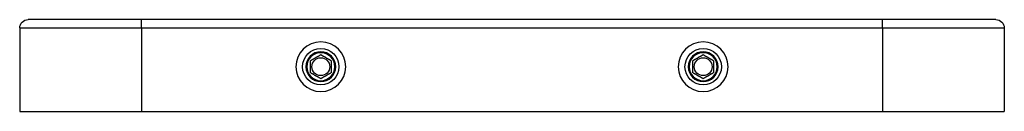
# Model space of a CAD drawing. Units: millimetres. Extents: x 0 to 1189, y 0 to 841.
# Drawn here: x 710 to 776, y 600 to 606 of the extents above; entities that cross this region are included whole.
import ezdxf

# ---------------------------------------------------------------- set-up
doc = ezdxf.new("R2010")
doc.units = ezdxf.units.MM
doc.layers.add('1', color=7, linetype='CONTINUOUS', true_color=0xffffff)

msp = doc.modelspace()

# ---------------------------------------------------------------- linework, layer by layer
at = {"layer": '1', "color": 7, "linetype": 'Continuous'}
for p, q in [((710.388, 605.86), (710.388, 600.26)), ((710.388, 605.86), (718.548, 605.86)), ((718.548, 606.42), (710.948, 606.42)), ((768.148, 606.42), (718.548, 606.42)), ((718.548, 605.86), (718.548, 606.42)), ((718.548, 605.86), (718.548, 600.26)), ((718.548, 605.86), (768.148, 605.86)), ((768.148, 605.86), (768.148, 606.42)), ((775.748, 606.42), (768.148, 606.42)), ((768.148, 605.86), (768.148, 600.26)), ((768.148, 605.86), (776.308, 605.86)), ((776.308, 605.86), (776.308, 600.26)), ((710.388, 600.26), (718.548, 600.26)), ((718.548, 600.26), (768.148, 600.26)), ((768.148, 600.26), (776.308, 600.26))]:
    msp.add_line(p, q, dxfattribs=at)
at = {"layer": '1', "color": 7, "linetype": 'Continuous', "extrusion": (0, 0, -1)}
for centre, radius in [((-730.548, 603.26), 1.668), ((-756.148, 603.26), 1.668), ((-730.548, 603.26), 1), ((-730.548, 603.26), 0.94), ((-756.148, 603.26), 1), ((-756.148, 603.26), 0.94)]:
    msp.add_circle(centre, radius, dxfattribs=at)
at = {"layer": '1', "color": 7, "linetype": 'Continuous'}
for centre, radius in [((730.548, 603.26), 1.218), ((730.548, 603.26), 0.6), ((756.148, 603.26), 1.218), ((756.148, 603.26), 0.6)]:
    msp.add_circle(centre, radius, dxfattribs=at)
at = {"layer": '1', "color": 7, "linetype": 'Continuous', "extrusion": (0, 0, -1)}
for centre, start, end in [((-710.948, 605.86), 0, 90), ((-775.748, 605.86), 90, 180)]:
    msp.add_arc(centre, 0.56, start, end, dxfattribs=at)
at = {"layer": '1', "color": 7, "linetype": 'Continuous'}
for points, weights in [([(729.848, 603.664), (730.198, 603.866), (730.548, 604.068)], [1.09157373591, 1.26044078054, 1.09157373591]), ([(730.548, 604.068), (730.898, 603.866), (731.248, 603.664)], [1.09157373591, 1.26044078054, 1.09157373591]), ([(755.448, 603.664), (755.798, 603.866), (756.148, 604.068)], [1.09157373591, 1.26044078054, 1.09157373591]), ([(756.148, 604.068), (756.498, 603.866), (756.848, 603.664)], [1.09157373591, 1.26044078054, 1.09157373591]), ([(729.848, 602.856), (729.848, 603.26), (729.848, 603.664)], [1.09157373591, 1.26044078054, 1.09157373591]), ([(731.248, 603.664), (731.248, 603.448), (731.248, 603.26)], [1.09157373591, 1.17600725822, 1.17600725822]), ([(731.248, 603.26), (731.248, 603.072), (731.248, 602.856)], [1.17600725822, 1.17600725822, 1.09157373591]), ([(755.448, 602.856), (755.448, 603.26), (755.448, 603.664)], [1.09157373591, 1.26044078054, 1.09157373591]), ([(756.848, 603.664), (756.848, 603.448), (756.848, 603.26)], [1.09157373591, 1.17600725822, 1.17600725822]), ([(756.848, 603.26), (756.848, 603.072), (756.848, 602.856)], [1.17600725822, 1.17600725822, 1.09157373591]), ([(730.548, 602.452), (730.198, 602.654), (729.848, 602.856)], [1.09157373591, 1.26044078054, 1.09157373591]), ([(731.248, 602.856), (730.898, 602.654), (730.548, 602.452)], [1.09157373591, 1.26044078054, 1.09157373591]), ([(756.148, 602.452), (755.798, 602.654), (755.448, 602.856)], [1.09157373591, 1.26044078054, 1.09157373591]), ([(756.848, 602.856), (756.498, 602.654), (756.148, 602.452)], [1.09157373591, 1.26044078054, 1.09157373591])]:
    msp.add_rational_spline(points, weights, degree=2, dxfattribs=at)

doc.saveas('drawing.dxf')
